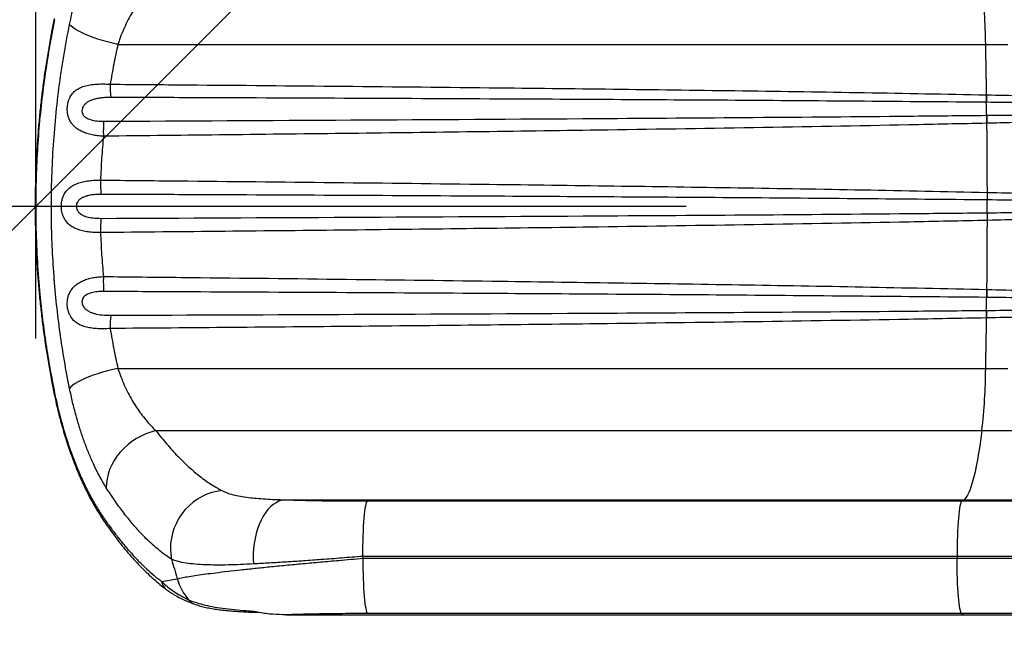
# Model space of a CAD drawing. Units: inches. Extents: x 129 to 820, y 165 to 573.
# Drawn here: x 332 to 360, y 425 to 443 of the extents above; entities that cross this region are included whole.
import ezdxf

# ---------------------------------------------------------------- set-up
doc = ezdxf.new("R2010")
doc.units = ezdxf.units.IN
doc.header["$MEASUREMENT"] = 0
doc.header["$PDSIZE"] = -1
for name, color, linetype in [('CONTOUR', 7, 'Continuous'), ('DIM_CIRCULATION_LIBRE', 7, 'Continuous'), ('DIM_IMP_BORDURE', 7, 'Continuous')]:
    doc.layers.add(name, color=color, linetype=linetype)
doc.styles.add('DIM', font='romans.shx')
doc.dimstyles.new('Implantation (Pied-mètre)', dxfattribs={"dimscale": 96, "dimtxt": 0.09375, "dimasz": 0.125, "dimexe": 0.125, "dimexo": 0.125, "dimgap": 0.03, "dimtad": 1, "dimdec": 3, "dimzin": 0, "dimdsep": 46, "dimlunit": 4, "dimtxsty": 'DIM', "dimblk1": 'OBLIQUE', "dimblk2": 'OBLIQUE', "dimsah": 1, "dimcen": 0.089844, "dimdle": 0.125, "dimclrt": 7, "dimadec": 0, "dimazin": 0, "dimtfac": 1, "dimtdec": 0, "dimtofl": 0, "dimtmove": 0, "dimatfit": 3, "dimldrblk": 'OBLIQUE', "dimfxl": 1, "dimfrac": 2, "dimtolj": 1, "dimtzin": 0, "dimarcsym": 0})

# ---------------------------------------------------------------- blocks, each defined once
blk = doc.blocks.new('_OBLIQUE')
at = {"color": 0, "linetype": 'ByBlock'}
blk.add_line((-0.5, -0.5), (0.5, 0.5), dxfattribs=at)
blk = doc.blocks.new('*D13')
at = {"layer": 'Defpoints', "color": 0}
for p in [(332.131, 437.329), (248.131, 414.766), (332.131, 414.766)]:
    blk.add_point(p, dxfattribs=at)
at = {"layer": 'DIM_CIRCULATION_LIBRE', "color": 0, "lineweight": -2}
for p, q in [((248.131, 433.516), (248.131, 456.079)), ((332.131, 433.516), (332.131, 456.079)), ((229.381, 437.329), (277.997, 437.329)), ((350.881, 437.329), (295.786, 437.329))]:
    blk.add_line(p, q, dxfattribs=at)
at = {"layer": 'DIM_CIRCULATION_LIBRE', "color": 0, "lineweight": -2, "xscale": 18.75, "yscale": 18.75, "zscale": 18.75, "rotation": 180}
blk.add_blockref('_OBLIQUE', (248.131, 437.329), dxfattribs=at)
at = {"layer": 'DIM_CIRCULATION_LIBRE', "color": 0, "lineweight": -2, "xscale": 18.75, "yscale": 18.75, "zscale": 18.75}
blk.add_blockref('_OBLIQUE', (332.131, 437.329), dxfattribs=at)
at = {"layer": 'DIM_CIRCULATION_LIBRE', "color": 7, "insert": (286.891, 437.329), "char_height": 14.0625, "attachment_point": 5, "style": 'DIM'}
blk.add_mtext('\\A1;F', dxfattribs=at)
blk = doc.blocks.new('*D14')
at = {"layer": 'Defpoints', "color": 0}
for p in [(248.131, 541.764), (248.131, 466.83), (803.337, 399.609)]:
    blk.add_point(p, dxfattribs=at)
at = {"layer": 'DIM_IMP_BORDURE', "color": 0, "lineweight": -2}
for p, q in [((248.131, 483.08), (248.131, 558.014)), ((803.337, 415.859), (803.337, 558.014)), ((819.587, 541.764), (231.881, 541.764))]:
    blk.add_line(p, q, dxfattribs=at)
at = {"layer": 'DIM_IMP_BORDURE', "color": 0, "lineweight": -2, "xscale": 16.25, "yscale": 16.25, "zscale": 16.25, "rotation": 180}
blk.add_blockref('_OBLIQUE', (248.131, 541.764), dxfattribs=at)
at = {"layer": 'DIM_IMP_BORDURE', "color": 0, "lineweight": -2, "xscale": 16.25, "yscale": 16.25, "zscale": 16.25}
blk.add_blockref('_OBLIQUE', (803.337, 541.764), dxfattribs=at)
at = {"layer": 'DIM_IMP_BORDURE', "color": 7, "insert": (525.734, 554.931), "char_height": 12.1875, "attachment_point": 5, "style": 'DIM'}
blk.add_mtext('\\A1;46\'-3" [14.102m]', dxfattribs=at)
blk = doc.blocks.new('*D15')
at = {"layer": 'Defpoints', "color": 0}
for p in [(349.12, 521.113), (160.612, 210.627), (517.661, 210.627)]:
    blk.add_point(p, dxfattribs=at)
at = {"layer": 'DIM_IMP_BORDURE', "color": 0, "lineweight": -2}
for p, q in [((160.612, 537.363), (160.612, 194.377)), ((332.87, 521.113), (144.362, 521.113)), ((501.411, 210.627), (144.362, 210.627))]:
    blk.add_line(p, q, dxfattribs=at)
at = {"layer": 'DIM_IMP_BORDURE', "color": 0, "lineweight": -2, "xscale": 16.25, "yscale": 16.25, "zscale": 16.25}
for p, rotation in [((160.612, 521.113), 90), ((160.612, 210.627), 270)]:
    blk.add_blockref('_OBLIQUE', p, dxfattribs=dict(at, rotation=rotation))
at = {"layer": 'DIM_IMP_BORDURE', "color": 7, "insert": (147.445, 365.87), "char_height": 12.1875, "attachment_point": 5, "rotation": 90, "style": 'DIM'}
blk.add_mtext('\\A1;25\'-10" [7.886m]', dxfattribs=at)

msp = doc.modelspace()

# ---------------------------------------------------------------- linework, layer by layer
at = {"layer": 'CONTOUR'}
for p, q in [((334.50072, 442.00379), (359.52049, 442.00382)), ((359.53608, 440.54774), (359.54607, 440.54753)), ((359.54799, 440.33193), (359.53818, 440.33202)), ((359.54329, 439.95586), (359.55206, 439.95596)), ((359.55622, 439.72724), (359.54727, 439.72703)), ((359.56713, 437.51432), (359.55959, 437.5144)), ((359.56075, 437.73353), (359.56845, 437.73336)), ((359.55959, 437.14356), (359.56713, 437.14364)), ((359.56845, 436.9246), (359.56075, 436.92443)), ((359.54727, 434.93093), (359.55622, 434.93073)), ((359.55206, 434.702), (359.54329, 434.7021)), ((359.54607, 434.11043), (359.53608, 434.11023)), ((359.53818, 434.32594), (359.54799, 434.32604)), ((334.50072, 432.65411), (359.52049, 432.65415)), ((335.5973, 430.85874), (359.41119, 430.85878)), ((339.31614, 428.8618), (358.88577, 428.86183)), ((341.68747, 428.82771), (358.82904, 428.82774)), ((358.88577, 428.86183), (358.82904, 428.82774)), ((358.69682, 427.22996), (341.55526, 427.22993)), ((341.57362, 427.17679), (358.69682, 427.17681)), ((358.69682, 427.22996), (358.69682, 427.17681)), ((335.76057, 426.50591), (336.21284, 426.58535)), ((338.37071, 425.65313), (338.37166, 425.65308)), ((338.47331, 425.61597), (338.55488, 425.61325)), ((339.35484, 425.54484), (358.88577, 425.54487)), ((358.82904, 425.57898), (341.70583, 425.57895)), ((358.82904, 425.57898), (358.88577, 425.54487))]:
    msp.add_line(p, q, dxfattribs=at)
at = {"layer": 'CONTOUR', "flags": 128}
for points in [[(334.50072, 442.00379), (334.35046, 442.03778), (334.20287, 442.07494), (334.05933, 442.11493), (333.92117, 442.15738), (333.78969, 442.20188), (333.66611, 442.24802), (333.55159, 442.29537), (333.44719, 442.3435), (333.35389, 442.39194), (333.27255, 442.44025), (333.20395, 442.48797), (333.14872, 442.53467), (333.10737, 442.5799)], [(359.52049, 442.00382), (360.15437, 442.00383)], [(334.50072, 432.65411), (334.35046, 432.62012), (334.20287, 432.58296), (334.05933, 432.54296), (333.92117, 432.50052), (333.78969, 432.45601), (333.66611, 432.40987), (333.55159, 432.36251), (333.44719, 432.31439), (333.35389, 432.26594), (333.27255, 432.21763), (333.20395, 432.1699), (333.14872, 432.1232), (333.10737, 432.07796)], [(359.52049, 432.65415), (360.15437, 432.65415)], [(332.66584, 431.90916), (332.66567, 431.91892), (332.67671, 431.94212)], [(335.5973, 430.85874), (335.45253, 430.81834), (335.30982, 430.76593), (335.17051, 430.70201), (335.03588, 430.62717), (334.9072, 430.54211), (334.78564, 430.44761), (334.67235, 430.34455), (334.56838, 430.2339), (334.47469, 430.11667), (334.39215, 429.99397), (334.32154, 429.86693), (334.26351, 429.73673), (334.21859, 429.60458), (334.18721, 429.47171), (334.16965, 429.33936), (334.16609, 429.20875)], [(359.41119, 430.85878), (359.37975, 430.62772), (359.34761, 430.40968), (359.31481, 430.20494), (359.28139, 430.01374), (359.2474, 429.83635), (359.21288, 429.67297), (359.17788, 429.52382), (359.14243, 429.3891), (359.10658, 429.26896), (359.07039, 429.16357), (359.03389, 429.07306), (358.99713, 428.99755), (358.96016, 428.93712), (358.92303, 428.89186), (358.88577, 428.86183)], [(359.41119, 430.85878), (360.0442, 430.85878), (360.67561, 430.85878), (361.30511, 430.85878), (361.93236, 430.85878), (362.55704, 430.85878), (363.17884, 430.85879), (363.79741, 430.85879), (364.41245, 430.85879), (365.02364, 430.85879), (365.63065, 430.8588), (366.23318, 430.8588), (366.83091, 430.85881), (367.42353, 430.85881), (368.01074, 430.85881), (368.59223, 430.85882), (369.16769, 430.85882), (369.73684, 430.85883), (370.29938, 430.85883), (370.85501, 430.85884), (371.40344, 430.85884), (371.9444, 430.85885), (372.4776, 430.85886), (373.00277, 430.85886)], [(337.49917, 429.12672), (337.35223, 429.10583), (337.20696, 429.07035), (337.06474, 429.02062), (336.92692, 428.95709), (336.7948, 428.88039), (336.66964, 428.79122), (336.5526, 428.69044), (336.44482, 428.579), (336.34729, 428.45796), (336.26096, 428.32845), (336.18663, 428.19171), (336.12501, 428.04904), (336.07668, 427.90177), (336.04209, 427.75131), (336.02159, 427.59907), (336.01536, 427.44651), (336.02345, 427.29506), (336.0458, 427.14616)], [(339.31614, 428.8618), (339.23012, 428.84804), (339.14492, 428.82041), (339.06129, 428.77915), (338.97995, 428.72463), (338.90161, 428.65732), (338.82697, 428.57781), (338.75668, 428.48679), (338.69135, 428.38508), (338.63155, 428.27354), (338.57781, 428.15317), (338.5306, 428.02501), (338.49033, 427.89019), (338.45735, 427.74989), (338.43196, 427.60534), (338.41437, 427.45779), (338.40474, 427.30855), (338.40315, 427.15892), (338.40963, 427.0102)], [(341.68747, 428.82771), (341.6743, 428.81259), (341.66132, 428.78322), (341.64863, 428.73988), (341.63636, 428.68294), (341.62462, 428.61293), (341.61351, 428.53047), (341.60313, 428.43631), (341.59357, 428.33129), (341.58493, 428.21636), (341.57727, 428.09255), (341.57067, 427.96097), (341.56519, 427.82282), (341.56087, 427.67933), (341.55776, 427.5318), (341.55588, 427.38155), (341.55526, 427.22993)], [(358.82904, 428.82774), (358.81587, 428.81262), (358.80288, 428.78325), (358.7902, 428.73991), (358.77793, 428.68297), (358.76618, 428.61296), (358.75507, 428.5305), (358.74469, 428.43634), (358.73513, 428.33132), (358.72649, 428.21639), (358.71883, 428.09257), (358.71223, 427.961), (358.70675, 427.82285), (358.70244, 427.67936), (358.69932, 427.53182), (358.69745, 427.38157), (358.69682, 427.22996)], [(358.82904, 428.82774), (359.38296, 428.82774), (359.93524, 428.82774), (360.48549, 428.82774), (361.03334, 428.82774), (361.5784, 428.82775), (362.12031, 428.82775), (362.65869, 428.82775), (363.19318, 428.82775), (363.7234, 428.82776), (364.249, 428.82776), (364.76961, 428.82776), (365.28488, 428.82777), (365.79445, 428.82777), (366.29799, 428.82778), (366.79513, 428.82778), (367.28554, 428.82778), (367.76888, 428.82779), (368.24482, 428.82779), (368.71305, 428.8278), (369.17322, 428.82781)], [(358.88577, 428.86183), (359.45665, 428.86183), (360.02583, 428.86183), (360.59292, 428.86183), (361.15752, 428.86183), (361.71926, 428.86184), (362.27775, 428.86184), (362.8326, 428.86184), (363.38344, 428.86184), (363.92989, 428.86185), (364.47157, 428.86185), (365.00811, 428.86185), (365.53915, 428.86186), (366.06431, 428.86186), (366.58325, 428.86187), (367.0956, 428.86187), (367.60102, 428.86187), (368.09915, 428.86188), (368.58966, 428.86189), (369.0722, 428.86189), (369.54646, 428.8619)], [(341.70583, 425.57895), (341.69266, 425.59408), (341.67968, 425.62345), (341.66699, 425.6668), (341.65472, 425.72374), (341.64298, 425.79376), (341.63187, 425.87622), (341.62149, 425.97039), (341.61193, 426.07541), (341.60329, 426.19035), (341.59563, 426.31416), (341.58903, 426.44574), (341.58355, 426.58389), (341.57923, 426.72738), (341.57612, 426.87492), (341.57425, 427.02517), (341.57362, 427.17679)], [(368.30348, 427.23002), (367.85341, 427.23001), (367.39508, 427.23001), (366.92883, 427.23), (366.45503, 427.23), (365.97403, 427.23), (365.48619, 427.22999), (364.9919, 427.22999), (364.49151, 427.22998), (363.98541, 427.22998), (363.47399, 427.22998), (362.95764, 427.22997), (362.43674, 427.22997), (361.91169, 427.22997), (361.3829, 427.22997), (360.85075, 427.22996), (360.31567, 427.22996), (359.77804, 427.22996), (359.23829, 427.22996), (358.69682, 427.22996)], [(358.69682, 427.17681), (359.23829, 427.17681), (359.77804, 427.17682), (360.31567, 427.17682), (360.85075, 427.17682), (361.3829, 427.17682), (361.91169, 427.17682), (362.43674, 427.17683), (362.95764, 427.17683), (363.47399, 427.17683), (363.98541, 427.17684), (364.49151, 427.17684), (364.9919, 427.17684), (365.48619, 427.17685), (365.97403, 427.17685), (366.45503, 427.17686), (366.92883, 427.17686), (367.39508, 427.17687), (367.85341, 427.17687), (368.30348, 427.17688)], [(358.82904, 425.57898), (358.81587, 425.59411), (358.80288, 425.62348), (358.7902, 425.66683), (358.77793, 425.72377), (358.76618, 425.79378), (358.75507, 425.87625), (358.74469, 425.97041), (358.73513, 426.07544), (358.72649, 426.19037), (358.71883, 426.31419), (358.71223, 426.44576), (358.70675, 426.58392), (358.70244, 426.72741), (358.69932, 426.87495), (358.69745, 427.0252), (358.69682, 427.17681)], [(369.17322, 425.57905), (368.71305, 425.57904), (368.24482, 425.57904), (367.76888, 425.57903), (367.28554, 425.57903), (366.79513, 425.57902), (366.29799, 425.57902), (365.79445, 425.57901), (365.28488, 425.57901), (364.76961, 425.579), (364.249, 425.579), (363.7234, 425.579), (363.19318, 425.57899), (362.65869, 425.57899), (362.12031, 425.57899), (361.5784, 425.57899), (361.03334, 425.57899), (360.48549, 425.57898), (359.93524, 425.57898), (359.38296, 425.57898), (358.82904, 425.57898)], [(358.88577, 425.54487), (359.45665, 425.54487), (360.02583, 425.54487), (360.59292, 425.54487), (361.15752, 425.54487), (361.71926, 425.54488), (362.27775, 425.54488), (362.8326, 425.54488), (363.38344, 425.54488), (363.92989, 425.54489), (364.47157, 425.54489), (365.00811, 425.54489), (365.53915, 425.5449), (366.06431, 425.5449), (366.58325, 425.54491), (367.0956, 425.54491), (367.60102, 425.54491), (368.09915, 425.54492), (368.58966, 425.54493), (369.0722, 425.54493), (369.54646, 425.54494)]]:
    msp.add_lwpolyline(points, dxfattribs=at)
at = {"layer": 'CONTOUR'}
for centre, radius, start, end in [((341.03955, 441.77976), 18.4823, 0.694636, 6.273013), ((143.47678, 437.48065), 216.09106, 0.8132004, 1.1993911), ((338.66238, 440.8534), 4.38491, 180.001022, 184.989122), ((365.67158, 440.49959), 6.1357, 179.55036, 181.564933), ((354.70524, 440.07817), 4.8396, 358.55192, 3.006759), ((365.69145, 440.49431), 6.14561, 179.503748, 181.514024), ((340.19878, 439.48814), 6.11779, 177.218865, 181.254123), ((366.37618, 439.96023), 6.83288, 180.036608, 181.955829), ((366.37783, 439.96573), 6.82578, 180.081992, 182.002301), ((132.04975, 437.3351), 227.51904, 0.1002916, 0.6024185), ((339.37327, 438.02858), 5.37333, 179.391343, 183.764776), ((366.27371, 437.58815), 6.71453, 178.759309, 180.629309), ((354.56378, 437.32898), 4.99924, 357.874432, 2.125567), ((366.28263, 437.58339), 6.71585, 178.720486, 180.589316), ((339.37304, 436.6293), 5.3731, 176.23514, 180.608693), ((132.05146, 437.32285), 227.51734, 359.3975791, 359.8997086), ((366.27363, 437.06981), 6.71445, 179.370688, 181.240698), ((366.28255, 437.07456), 6.71577, 179.410682, 181.279521), ((340.19893, 435.16974), 6.11795, 178.745901, 182.781096), ((366.37616, 434.69773), 6.83287, 178.044169, 179.963399), ((366.37782, 434.69224), 6.82576, 177.997697, 179.918015), ((354.70531, 434.5798), 4.83953, 356.993214, 1.448099), ((338.66211, 433.8045), 4.38464, 175.010723, 179.999026), ((143.4814, 437.17727), 216.08643, 358.8005988, 359.186795), ((365.6714, 434.15838), 6.13551, 178.435042, 180.449649), ((365.69127, 434.16366), 6.14543, 178.485952, 180.496262), ((341.92096, 432.82461), 17.60036, 353.58709, 359.445089), ((334.32584, 428.441), 0.296, 181.859391, 213.60099), ((371.23716, 437.32251), 36.63318, 196.128385, 197.043602), ((370.85, 437.32085), 30.98401, 199.006879, 199.110853), ((336.13962, 426.57556), 0.3854, 190.41136, 232.838761), ((337.79058, 427.04175), 1.64242, 196.133805, 220.314655), ((336.83654, 426.19754), 0.36972, 216.208918, 250.290649), ((338.48191, 425.79944), 0.18377, 232.765296, 267.339706)]:
    msp.add_arc(centre, radius, start, end, dxfattribs=at)
for points, knots in [([(333.10737, 442.5799), (333.12856, 442.68095), (333.17652, 442.90959), (333.26226, 443.25384), (333.36395, 443.61339), (333.47537, 443.95921), (333.59759, 444.29571), (333.72894, 444.61666), (333.86961, 444.92104), (334.0157, 445.20287), (334.11596, 445.36708), (334.16609, 445.44918)], [0, 0, 0, 0, 0.08548938, 0.19344333, 0.30140278, 0.41232, 0.52324231, 0.64077997, 0.75832182, 0.87916008, 1, 1, 1, 1]), ([(335.5973, 443.79921), (335.54657, 443.75003), (335.4451, 443.65168), (335.29411, 443.47911), (335.1454, 443.28763), (335.00755, 443.08532), (334.88238, 442.87739), (334.76893, 442.66501), (334.66257, 442.43716), (334.57232, 442.21538), (334.52219, 442.06723), (334.50072, 442.00379)], [0, 0, 0, 0, 0.12072284, 0.24143967, 0.3650023, 0.48855147, 0.59457248, 0.70058165, 0.80951223, 0.91842443, 1, 1, 1, 1]), ([(332.66655, 442.74857), (332.6405, 442.62022), (332.58368, 442.34033), (332.5053, 441.90535), (332.42987, 441.44617), (332.36286, 440.98761), (332.30407, 440.53028), (332.25329, 440.07276), (332.21031, 439.6141), (332.17512, 439.15374), (332.1478, 438.69283), (332.12837, 438.23176), (332.11683, 437.77092), (332.11321, 437.31111), (332.11742, 436.85219), (332.12938, 436.39419), (332.14914, 435.93657), (332.17668, 435.47954), (332.21201, 435.02299), (332.25515, 434.56675), (332.30612, 434.1104), (332.36495, 433.65516), (332.4316, 433.20082), (332.5062, 432.7475), (332.58397, 432.31616), (332.64045, 432.03777), (332.66653, 431.90922)], [0, 0, 0, 0, 0.03669474, 0.08002276, 0.12308712, 0.16580194, 0.20808794, 0.25006358, 0.29218258, 0.33423551, 0.37621603, 0.41811919, 0.45994125, 0.50167954, 0.5432131, 0.58479516, 0.62637683, 0.66799431, 0.70968957, 0.75150941, 0.7935007, 0.83577141, 0.87793531, 0.92041065, 0.96324936, 1, 1, 1, 1]), ([(332.67671, 442.71568), (332.62353, 442.44405), (332.51714, 441.90063), (332.38852, 441.0713), (332.28273, 440.22738), (332.2036, 439.36936), (332.1515, 438.49962), (332.12683, 437.60153), (332.13306, 436.67724), (332.17278, 435.72981), (332.23999, 434.85908), (332.32621, 434.0661), (332.42402, 433.35019), (332.53903, 432.64071), (332.63083, 432.17492), (332.67671, 431.94212)], [0, 0, 0, 0, 0.07790956, 0.15586303, 0.23376879, 0.31344118, 0.39316553, 0.47283609, 0.55941174, 0.64605662, 0.73263407, 0.79944434, 0.86631334, 0.93318547, 1, 1, 1, 1]), ([(333.10737, 432.07796), (333.05647, 432.34236), (332.95464, 432.87129), (332.83154, 433.6779), (332.73029, 434.49801), (332.65448, 435.33118), (332.60439, 436.17518), (332.58032, 437.04885), (332.58577, 437.95022), (332.62357, 438.87643), (332.69371, 439.80663), (332.79783, 440.73741), (332.93294, 441.66727), (333.04924, 442.27576), (333.10737, 442.5799)], [0, 0, 0, 0, 0.07769717, 0.15543621, 0.23313, 0.31249761, 0.39191431, 0.47128031, 0.55816376, 0.64511392, 0.73199899, 0.82130759, 0.9106857, 1, 1, 1, 1]), ([(334.50072, 442.00379), (334.45982, 441.81391), (334.37795, 441.43387), (334.31098, 441.04694), (334.27747, 440.85332)], [0, 0, 0, 0, 0.499601602, 1, 1, 1, 1]), ([(334.08245, 439.35424), (334.02724, 439.35729), (333.9168, 439.3634), (333.75717, 439.38938), (333.60574, 439.42835), (333.47005, 439.48081), (333.35101, 439.54672), (333.25427, 439.62198), (333.17629, 439.70797), (333.11735, 439.80022), (333.07486, 439.90239), (333.04995, 440.00465), (333.04019, 440.10484), (333.04169, 440.1848), (333.05045, 440.26386), (333.06642, 440.34109), (333.09379, 440.42206), (333.13622, 440.51049), (333.19915, 440.59936), (333.2655, 440.66045), (333.34786, 440.7198), (333.4499, 440.77321), (333.61321, 440.82288), (333.79682, 440.85204), (333.97497, 440.86202), (334.13637, 440.86159), (334.23044, 440.85608), (334.27747, 440.85332)], [0, 0, 0, 0, 0.04937754, 0.09874794, 0.14703086, 0.19529527, 0.23847174, 0.28161548, 0.3183667, 0.35507611, 0.38919446, 0.42326333, 0.45098724, 0.47870242, 0.49390562, 0.52223233, 0.55058166, 0.57514547, 0.61998358, 0.66491842, 0.67423513, 0.73250227, 0.79083892, 0.85337271, 0.91592148, 0.95796141, 1, 1, 1, 1]), ([(334.27747, 440.85332), (335.02468, 440.8474), (338.76073, 440.81781), (344.83852, 440.76141), (351.34001, 440.68268), (356.0235, 440.6138), (358.36522, 440.56976), (359.53608, 440.54774)], [0, 0, 0, 0, 0.08874798, 0.44373986, 0.72186754, 0.86093386, 1, 1, 1, 1]), ([(334.29409, 440.47206), (334.23596, 440.47109), (334.13517, 440.46941), (333.99465, 440.45523), (333.87717, 440.43513), (333.7688, 440.40616), (333.67778, 440.36915), (333.60093, 440.32272), (333.53919, 440.2679), (333.4983, 440.20959), (333.47313, 440.14884), (333.46392, 440.09861), (333.46698, 440.04021), (333.48099, 439.99679), (333.50689, 439.95409), (333.53731, 439.92015), (333.60405, 439.8699), (333.72144, 439.82259), (333.89345, 439.79006), (334.02151, 439.78672), (334.08819, 439.78498)], [0, 0, 0, 0, 0.096386729, 0.167131558, 0.237846426, 0.300019406, 0.362103762, 0.410912046, 0.459584146, 0.507711635, 0.532841895, 0.570234339, 0.590737271, 0.628788564, 0.644361568, 0.675205249, 0.706151834, 0.787826379, 0.889506509, 1, 1, 1, 1]), ([(359.53818, 440.33202), (357.19782, 440.35093), (352.51709, 440.38875), (344.84921, 440.42944), (338.77488, 440.45582), (335.04089, 440.46935), (334.29409, 440.47206)], [0, 0, 0, 0, 0.27812214, 0.55624572, 0.9112483, 1, 1, 1, 1]), ([(359.54607, 440.54753), (359.89088, 440.54008), (360.58049, 440.52519), (361.67023, 440.49964), (362.81391, 440.47084), (363.9509, 440.43883), (365.02105, 440.40572), (366.02484, 440.36999), (366.87367, 440.33277), (367.57161, 440.29671), (368.05623, 440.26431), (368.41033, 440.23294), (368.60822, 440.20752), (368.69919, 440.19092), (368.74137, 440.18017), (368.76077, 440.17402), (368.77447, 440.16856), (368.78443, 440.16341), (368.79094, 440.15854), (368.79434, 440.15415), (368.79571, 440.15067), (368.79561, 440.14701), (368.7939, 440.143), (368.78743, 440.13596), (368.75401, 440.11894), (368.66327, 440.09938), (368.52099, 440.07671), (368.1757, 440.04174), (367.65296, 440.0008), (366.86829, 439.96089), (365.99513, 439.92009), (365.03113, 439.88359), (364.05378, 439.85063), (363.06418, 439.81983), (362.06347, 439.79123), (361.1436, 439.76669), (360.30753, 439.74542), (359.80666, 439.7333), (359.55622, 439.72724)], [0, 0, 0, 0, 0.05411156, 0.10822314, 0.17187635, 0.23552961, 0.29006961, 0.34462648, 0.39916638, 0.42999035, 0.46081315, 0.48045002, 0.48977704, 0.49440428, 0.49597514, 0.49705178, 0.49779009, 0.49841021, 0.49888674, 0.49908278, 0.49928039, 0.49945478, 0.49964691, 0.49998034, 0.50104704, 0.50600709, 0.51585646, 0.52571341, 0.56507384, 0.60444216, 0.65696373, 0.70950244, 0.76202553, 0.81513197, 0.86825458, 0.92136121, 0.9606806, 1, 1, 1, 1]), ([(359.55206, 439.95596), (359.80253, 439.95874), (360.30347, 439.96429), (361.13578, 439.974), (362.04809, 439.98515), (363.03755, 439.99811), (364.02327, 440.01214), (365.00394, 440.02726), (365.97829, 440.04416), (366.8582, 440.06292), (367.64584, 440.08149), (368.2268, 440.10173), (368.60016, 440.12084), (368.74768, 440.13538), (368.78211, 440.14308), (368.78908, 440.14626), (368.79075, 440.14772), (368.79125, 440.14848), (368.79147, 440.14906), (368.79148, 440.1496), (368.79134, 440.15022), (368.79095, 440.1509), (368.78985, 440.15198), (368.7867, 440.15385), (368.78041, 440.15597), (368.77078, 440.1583), (368.75732, 440.16078), (368.73814, 440.1636), (368.69623, 440.16853), (368.60584, 440.17613), (368.40898, 440.18778), (367.87423, 440.20956), (367.06326, 440.22974), (366.0293, 440.25059), (365.02655, 440.26695), (363.9569, 440.28212), (362.81983, 440.29678), (361.67525, 440.30999), (360.58418, 440.32169), (359.89339, 440.32852), (359.54799, 440.33193)], [0, 0, 0, 0, 0.03936241, 0.07872482, 0.131287, 0.18386444, 0.23642654, 0.28955228, 0.34269385, 0.39581907, 0.43515376, 0.47448651, 0.49408559, 0.49892564, 0.49989221, 0.50014899, 0.50023689, 0.50026528, 0.50030049, 0.500336, 0.50034842, 0.50039939, 0.50045606, 0.50059302, 0.5009908, 0.50155757, 0.50225739, 0.50329774, 0.50483425, 0.50940666, 0.51868439, 0.53828399, 0.59993681, 0.65456105, 0.70920201, 0.76382605, 0.82763583, 0.89144559, 0.9457228, 1, 1, 1, 1]), ([(359.54727, 439.72703), (358.80049, 439.71076), (356.56012, 439.66195), (352.82568, 439.59526), (347.46121, 439.5122), (341.21348, 439.43049), (336.45947, 439.37965), (334.08245, 439.35424)], [0, 0, 0, 0, 0.087997, 0.26399214, 0.43998886, 0.71999373, 1, 1, 1, 1]), ([(334.08819, 439.78498), (338.84019, 439.8092), (346.57886, 439.84864), (355.06382, 439.91124), (358.79675, 439.94843), (359.54329, 439.95586)], [0, 0, 0, 0, 0.56002686, 0.91201048, 1, 1, 1, 1]), ([(334.08245, 439.35424), (334.06411, 439.14374), (334.02739, 438.72231), (334.0093, 438.29802), (334.00024, 438.08566)], [0, 0, 0, 0, 0.49949103, 1, 1, 1, 1]), ([(334.00024, 436.57221), (333.93968, 436.57222), (333.81855, 436.57224), (333.64497, 436.58906), (333.48213, 436.6188), (333.33715, 436.66258), (333.20953, 436.72137), (333.10368, 436.79322), (333.01692, 436.88053), (332.95652, 436.97077), (332.9161, 437.06106), (332.89193, 437.1402), (332.87626, 437.22386), (332.86945, 437.31043), (332.87241, 437.39976), (332.88584, 437.49332), (332.91198, 437.58782), (332.94905, 437.67099), (333.00366, 437.75966), (333.08192, 437.84728), (333.19951, 437.93195), (333.33708, 437.99576), (333.49174, 438.04152), (333.65861, 438.07071), (333.82942, 438.08588), (333.94487, 438.08574), (334.00024, 438.08566)], [0, 0, 0, 0, 0.05435705, 0.1087103, 0.16047666, 0.21222599, 0.25902218, 0.30578005, 0.34757936, 0.38930924, 0.41692406, 0.44451674, 0.46717548, 0.49456486, 0.52195157, 0.54654545, 0.57988098, 0.61326344, 0.63558026, 0.68594319, 0.73640727, 0.78944244, 0.84251262, 0.89641034, 0.95031736, 1, 1, 1, 1]), ([(334.00024, 438.08566), (334.74738, 438.07869), (338.48303, 438.0438), (344.61108, 437.97797), (351.18803, 437.88777), (355.9726, 437.80896), (358.3647, 437.75867), (359.56075, 437.73353)], [0, 0, 0, 0, 0.08768515, 0.43842568, 0.71921009, 0.85960515, 1, 1, 1, 1]), ([(334.01154, 437.67577), (333.97778, 437.67539), (333.87213, 437.67422), (333.73502, 437.65971), (333.6039, 437.63067), (333.51764, 437.60133), (333.44134, 437.56263), (333.37773, 437.51353), (333.33377, 437.45654), (333.30719, 437.39305), (333.29902, 437.33483), (333.30616, 437.26799), (333.32629, 437.21645), (333.3598, 437.16681), (333.39835, 437.12734), (333.45531, 437.08749), (333.52274, 437.05479), (333.63466, 437.01737), (333.79761, 436.98767), (333.93809, 436.98401), (334.01154, 436.9821)], [0, 0, 0, 0, 0.056731725, 0.177532248, 0.233297283, 0.288996985, 0.336862359, 0.384557395, 0.430884481, 0.461315899, 0.501354766, 0.527369035, 0.573098041, 0.593515211, 0.631620936, 0.669834694, 0.716796875, 0.763828665, 0.87652629, 1, 1, 1, 1]), ([(359.55959, 437.5144), (357.16851, 437.53598), (352.38635, 437.57916), (344.61706, 437.62586), (338.49211, 437.65662), (334.75831, 437.67258), (334.01154, 437.67577)], [0, 0, 0, 0, 0.28077864, 0.56155898, 0.91231094, 1, 1, 1, 1]), ([(359.56713, 437.14364), (359.57437, 437.14372), (359.90528, 437.14729), (360.55888, 437.15452), (361.55244, 437.16632), (362.56881, 437.17887), (363.6062, 437.19258), (364.63535, 437.20823), (365.65431, 437.22654), (366.53458, 437.2463), (367.27981, 437.26479), (367.7913, 437.28374), (368.12064, 437.30174), (368.25117, 437.31553), (368.28182, 437.32285), (368.28818, 437.32588), (368.28976, 437.32732), (368.29024, 437.32808), (368.29045, 437.32869), (368.29045, 437.3292), (368.29032, 437.32978), (368.29003, 437.33034), (368.28901, 437.3315), (368.28647, 437.33306), (368.2808, 437.33527), (368.27206, 437.33753), (368.25921, 437.34008), (368.24111, 437.3429), (368.21403, 437.34629), (368.15469, 437.35226), (368.02723, 437.36146), (367.7543, 437.3754), (367.14152, 437.39727), (366.23873, 437.41897), (365.12039, 437.44091), (364.00944, 437.45907), (362.88784, 437.4748), (361.77317, 437.48898), (360.66747, 437.50223), (359.93582, 437.51034), (359.56864, 437.5143), (359.56713, 437.51432)], [0, 0, 0, 0, 0.00120776, 0.05522746, 0.10924715, 0.16796872, 0.22674618, 0.2855421, 0.344319, 0.40304009, 0.4395334, 0.47602513, 0.49419864, 0.49867554, 0.49958009, 0.49983002, 0.49991453, 0.49994681, 0.49998324, 0.50001991, 0.50003039, 0.50008211, 0.50012476, 0.50029464, 0.50059825, 0.50121043, 0.50190792, 0.50294817, 0.50449927, 0.50680879, 0.51365949, 0.52743066, 0.55573671, 0.6228977, 0.68657291, 0.7502956, 0.81401848, 0.87769397, 0.93872086, 0.99974776, 1, 1, 1, 1]), ([(359.56845, 437.73336), (359.93424, 437.7246), (360.66581, 437.70709), (361.77242, 437.67805), (362.88794, 437.64711), (364.00997, 437.61277), (365.12141, 437.57315), (366.04737, 437.53352), (366.79273, 437.49639), (367.33297, 437.46324), (367.7581, 437.43019), (368.03142, 437.39977), (368.15901, 437.37968), (368.21831, 437.36667), (368.24543, 437.35927), (368.26358, 437.35309), (368.27651, 437.3475), (368.28537, 437.34245), (368.29105, 437.33754), (368.29375, 437.33367), (368.29483, 437.33018), (368.29465, 437.32677), (368.29293, 437.32283), (368.28683, 437.31608), (368.25671, 437.29994), (368.17582, 437.28133), (368.04964, 437.25992), (367.74426, 437.22697), (367.28316, 437.18863), (366.53687, 437.1487), (365.65595, 437.10545), (364.63649, 437.06558), (363.60683, 437.0314), (362.56898, 437.00147), (361.5525, 436.9741), (360.55917, 436.94834), (359.90608, 436.93256), (359.57553, 436.92477), (359.56845, 436.9246)], [0, 0, 0, 0, 0.06102383, 0.12204765, 0.18563695, 0.24927435, 0.3129108, 0.37649883, 0.41007405, 0.44364855, 0.47198619, 0.48580596, 0.49271339, 0.49505906, 0.49664811, 0.49772826, 0.49846816, 0.49914671, 0.49951724, 0.49976358, 0.49993988, 0.50011703, 0.50031661, 0.50064929, 0.50166036, 0.50626596, 0.51540502, 0.52455212, 0.56106041, 0.59757612, 0.65621893, 0.71491858, 0.7736388, 0.83234112, 0.89098617, 0.94490251, 0.99881885, 1, 1, 1, 1]), ([(359.56075, 436.92443), (358.81376, 436.90841), (356.57277, 436.86038), (352.83746, 436.79629), (347.45676, 436.71744), (341.17768, 436.64137), (336.39273, 436.59527), (334.00024, 436.57221)], [0, 0, 0, 0, 0.087684271, 0.263053995, 0.438425482, 0.719211989, 1, 1, 1, 1]), ([(334.01154, 436.9821), (338.7941, 437.0042), (346.56353, 437.04009), (355.07955, 437.09966), (358.81295, 437.13624), (359.55959, 437.14356)], [0, 0, 0, 0, 0.5615915, 0.9123239, 1, 1, 1, 1]), ([(334.00024, 436.57221), (334.00928, 436.36029), (334.02736, 435.936), (334.06408, 435.51457), (334.08245, 435.30364)], [0, 0, 0, 0, 0.49948852, 1, 1, 1, 1]), ([(334.27747, 433.80457), (334.21091, 433.80099), (334.07779, 433.79383), (333.88832, 433.79919), (333.71216, 433.81729), (333.55483, 433.85039), (333.41468, 433.90093), (333.29578, 433.96961), (333.19734, 434.05983), (333.13036, 434.15631), (333.08758, 434.25146), (333.06002, 434.34069), (333.04388, 434.43562), (333.03979, 434.53215), (333.04659, 434.63127), (333.06918, 434.73979), (333.1133, 434.85044), (333.1797, 434.95632), (333.26887, 435.04993), (333.37941, 435.12946), (333.5039, 435.19183), (333.64004, 435.23965), (333.78589, 435.27394), (333.93451, 435.29588), (334.03462, 435.30113), (334.08245, 435.30364)], [0, 0, 0, 0, 0.0595067, 0.11901644, 0.17440512, 0.22977875, 0.28153983, 0.33324935, 0.38089044, 0.42840845, 0.45613091, 0.48383048, 0.51637402, 0.54286843, 0.56936776, 0.60448347, 0.64305261, 0.68169274, 0.72721412, 0.77279571, 0.81827883, 0.86378322, 0.91050448, 0.95723458, 1, 1, 1, 1]), ([(334.08245, 435.30364), (334.82949, 435.29587), (338.56464, 435.257), (344.67661, 435.18504), (351.22959, 435.08922), (355.98281, 435.00726), (358.35912, 434.95637), (359.54727, 434.93093)], [0, 0, 0, 0, 0.0879979, 0.43998939, 0.71999224, 0.85999621, 1, 1, 1, 1]), ([(359.55622, 434.93073), (359.92191, 434.92185), (360.65327, 434.90409), (361.78266, 434.87434), (362.94362, 434.8423), (364.13269, 434.80572), (365.30929, 434.76644), (366.21212, 434.724), (366.85157, 434.70208), (367.23429, 434.69633), (367.61477, 434.68608), (367.9915, 434.66426), (368.36255, 434.62131), (368.61406, 434.57375), (368.74718, 434.53861), (368.76528, 434.53243), (368.77795, 434.52695), (368.78671, 434.52194), (368.79224, 434.51714), (368.79482, 434.51321), (368.79578, 434.50987), (368.79547, 434.5065), (368.79365, 434.50269), (368.78764, 434.49632), (368.75906, 434.48112), (368.68349, 434.46362), (368.56608, 434.44356), (368.28288, 434.41277), (367.85593, 434.3771), (367.08947, 434.33605), (366.11913, 434.28978), (364.93818, 434.24733), (363.74373, 434.21199), (362.61251, 434.18221), (361.54849, 434.15536), (360.55433, 434.13227), (359.88562, 434.11765), (359.54926, 434.1105), (359.54607, 434.11043)], [0, 0, 0, 0, 0.05742184, 0.11484365, 0.17836603, 0.24194425, 0.30552065, 0.36904053, 0.39020798, 0.41143971, 0.43266586, 0.45383097, 0.47492163, 0.49599485, 0.49753608, 0.49857401, 0.49928228, 0.49990885, 0.5003003, 0.50051598, 0.50068352, 0.50085204, 0.50103322, 0.50133127, 0.50222229, 0.50625493, 0.514255, 0.52226235, 0.55421547, 0.58617463, 0.65029741, 0.71447531, 0.77865318, 0.84277593, 0.89501229, 0.94726358, 0.99949988, 1, 1, 1, 1]), ([(334.08819, 434.8729), (334.05902, 434.87261), (333.96789, 434.87169), (333.82246, 434.85676), (333.68631, 434.82284), (333.59401, 434.77954), (333.5358, 434.73817), (333.49665, 434.69117), (333.47191, 434.63756), (333.4622, 434.58112), (333.47099, 434.51294), (333.49693, 434.45035), (333.53906, 434.39127), (333.59363, 434.34082), (333.66382, 434.29626), (333.74458, 434.26063), (333.87228, 434.22194), (334.05507, 434.19166), (334.21191, 434.18783), (334.29409, 434.18582)], [0, 0, 0, 0, 0.04834658, 0.15101046, 0.24358485, 0.28472376, 0.32570738, 0.36594521, 0.3877017, 0.42438998, 0.45854353, 0.49968634, 0.53721734, 0.58377117, 0.63044728, 0.68504169, 0.73969936, 0.86363087, 1, 1, 1, 1]), ([(359.54329, 434.7021), (357.16763, 434.7241), (352.41628, 434.76811), (344.67789, 434.81804), (338.5685, 434.85156), (334.83492, 434.86934), (334.08819, 434.8729)], [0, 0, 0, 0, 0.27999743, 0.55999634, 0.91199844, 1, 1, 1, 1]), ([(359.54799, 434.32604), (359.55129, 434.32607), (359.88828, 434.32934), (360.55805, 434.33605), (361.55344, 434.34663), (362.6181, 434.35893), (363.7493, 434.37258), (364.94307, 434.38876), (366.12302, 434.40825), (367.09191, 434.42937), (367.85649, 434.44838), (368.32899, 434.46602), (368.63351, 434.48285), (368.75454, 434.4958), (368.78317, 434.50269), (368.78921, 434.50555), (368.79076, 434.50692), (368.79125, 434.50766), (368.79148, 434.50827), (368.79148, 434.50879), (368.79135, 434.50937), (368.79105, 434.50993), (368.79009, 434.511), (368.78752, 434.51261), (368.78186, 434.51475), (368.77307, 434.51701), (368.76031, 434.5195), (368.74205, 434.52233), (368.54464, 434.54602), (368.16547, 434.57421), (367.60284, 434.59188), (367.03452, 434.59564), (366.26997, 434.60519), (365.30327, 434.62696), (364.12728, 434.64466), (362.93885, 434.6615), (361.77998, 434.67615), (360.65375, 434.68972), (359.92285, 434.69793), (359.55522, 434.70197), (359.55206, 434.702)], [0, 0, 0, 0, 0.000518422, 0.052908959, 0.105314517, 0.157705087, 0.221946499, 0.286242919, 0.350539879, 0.41478203, 0.446727467, 0.478671815, 0.494576625, 0.49849106, 0.499284615, 0.49950663, 0.499581372, 0.499611473, 0.499646009, 0.499680759, 0.499690849, 0.499742942, 0.499782562, 0.499933062, 0.500257003, 0.500825746, 0.501495168, 0.502496371, 0.504002347, 0.535631492, 0.56729207, 0.598983242, 0.63065414, 0.694218333, 0.757837251, 0.821456832, 0.88502193, 0.94226312, 0.999504324, 1, 1, 1, 1]), ([(359.53608, 434.11023), (358.78888, 434.09591), (356.54727, 434.05295), (352.81116, 433.99597), (347.48053, 433.92722), (341.30261, 433.86216), (336.61919, 433.82377), (334.27747, 433.80457)], [0, 0, 0, 0, 0.08874723, 0.26624271, 0.44373977, 0.72186922, 1, 1, 1, 1]), ([(334.29409, 434.18582), (338.97491, 434.20432), (346.64279, 434.23461), (355.05756, 434.28668), (358.79144, 434.3194), (359.53818, 434.32594)], [0, 0, 0, 0, 0.556276, 0.91126032, 1, 1, 1, 1]), ([(334.27747, 433.80457), (334.31093, 433.61126), (334.37789, 433.22433), (334.45975, 432.84429), (334.50072, 432.65411)], [0, 0, 0, 0, 0.49959656, 1, 1, 1, 1]), ([(334.50072, 432.65411), (334.52909, 432.57128), (334.58583, 432.40558), (334.68573, 432.16847), (334.79516, 431.94109), (334.91397, 431.7254), (335.03929, 431.52425), (335.17079, 431.33655), (335.30728, 431.16349), (335.45, 431.0014), (335.54739, 430.90707), (335.5973, 430.85874)], [0, 0, 0, 0, 0.1067731, 0.2135647, 0.32385194, 0.43415515, 0.54470429, 0.65526403, 0.76825083, 0.88124426, 1, 1, 1, 1]), ([(334.16609, 429.20875), (334.1186, 429.28634), (334.02606, 429.43754), (333.89093, 429.69483), (333.76032, 429.97076), (333.63325, 430.27175), (333.51151, 430.595), (333.39728, 430.9365), (333.29086, 431.29773), (333.19235, 431.67767), (333.13569, 431.94453), (333.10737, 432.07796)], [0, 0, 0, 0, 0.11446188, 0.22304033, 0.33161683, 0.44279483, 0.55396878, 0.66389925, 0.77382438, 0.88691558, 1, 1, 1, 1]), ([(332.66643, 431.90926), (332.67674, 431.85883), (332.70461, 431.7226), (332.75491, 431.50447), (332.81678, 431.25454), (332.88312, 431.00815), (332.9536, 430.76552), (333.02816, 430.5271), (333.10666, 430.29319), (333.18905, 430.0639), (333.27527, 429.83937), (333.36518, 429.62003), (333.45857, 429.40623), (333.55517, 429.19879), (333.65464, 428.99855), (333.75664, 428.80632), (333.86099, 428.62199), (333.96779, 428.44712), (334.04095, 428.33201), (334.07874, 428.2781), (334.07984, 428.27653)], [0, 0, 0, 0, 0.033404172, 0.090235037, 0.147339569, 0.204814044, 0.262698096, 0.320942493, 0.379644732, 0.438897069, 0.498786813, 0.559395929, 0.620604032, 0.68249684, 0.744795386, 0.807404402, 0.870422964, 0.933948496, 0.998076955, 1, 1, 1, 1]), ([(332.67671, 431.94212), (332.68993, 431.879), (332.7164, 431.75266), (332.78014, 431.47391), (332.87245, 431.11134), (333.00128, 430.67324), (333.14245, 430.25256), (333.29843, 429.8418), (333.46701, 429.44899), (333.64844, 429.07579), (333.83667, 428.73135), (333.96555, 428.53138), (334.02999, 428.4314)], [0, 0, 0, 0, 0.04303431, 0.08612237, 0.19298716, 0.29985936, 0.40976266, 0.51967303, 0.63808394, 0.75650151, 0.8782489, 1, 1, 1, 1]), ([(335.5973, 430.85874), (335.70096, 430.72668), (335.90837, 430.46247), (336.22415, 430.11674), (336.54356, 429.80534), (336.86467, 429.53495), (337.18581, 429.30238), (337.39475, 429.18526), (337.49917, 429.12672)], [0, 0, 0, 0, 0.16432484, 0.32877587, 0.49310699, 0.66202971, 0.83108255, 1, 1, 1, 1]), ([(336.0458, 427.14616), (335.94562, 427.2147), (335.74518, 427.35182), (335.43674, 427.62072), (335.14898, 427.91059), (334.88376, 428.21307), (334.64257, 428.51675), (334.40255, 428.84583), (334.24488, 429.08782), (334.16609, 429.20875)], [0, 0, 0, 0, 0.16410034, 0.32833922, 0.49244707, 0.61927557, 0.74622491, 0.87317308, 1, 1, 1, 1]), ([(337.49917, 429.12672), (337.54651, 429.1046), (337.64119, 429.06036), (337.82054, 429.00739), (338.02674, 428.96343), (338.2545, 428.92963), (338.49661, 428.90418), (338.75138, 428.88529), (339.02359, 428.87108), (339.21862, 428.86489), (339.31614, 428.8618)], [0, 0, 0, 0, 0.12677883, 0.25356542, 0.38439901, 0.51524229, 0.63508456, 0.75493316, 0.87746366, 1, 1, 1, 1]), ([(339.31614, 428.8618), (339.428, 428.85842), (339.65174, 428.85166), (340.01326, 428.84346), (340.39192, 428.83677), (340.79983, 428.83172), (341.23213, 428.82836), (341.53525, 428.82793), (341.68747, 428.82771)], [0, 0, 0, 0, 0.15803689, 0.31607733, 0.47878629, 0.64149794, 0.81996915, 1, 1, 1, 1]), ([(334.02999, 428.4314), (334.10061, 428.32821), (334.24184, 428.12184), (334.45632, 427.83551), (334.67202, 427.56639), (334.88959, 427.31526), (335.10803, 427.08252), (335.32701, 426.869), (335.54504, 426.67426), (335.68873, 426.56203), (335.76057, 426.50591)], [0, 0, 0, 0, 0.12347235, 0.24694507, 0.37101664, 0.49508835, 0.62100231, 0.7469162, 0.87345825, 1, 1, 1, 1]), ([(334.07994, 428.27769), (334.11814, 428.22121), (334.21188, 428.08265), (334.36289, 427.87439), (334.53291, 427.65064), (334.70466, 427.43742), (334.87811, 427.23416), (335.05282, 427.04141), (335.22838, 426.85966), (335.40458, 426.68901), (335.58119, 426.52998), (335.74874, 426.38903), (335.85737, 426.30689), (335.90686, 426.26947)], [0, 0, 0, 0, 0.06462934, 0.15857413, 0.25231234, 0.34698952, 0.4418324, 0.53693358, 0.63261578, 0.72784755, 0.82357292, 0.91962624, 1, 1, 1, 1]), ([(338.40963, 427.0102), (338.282, 427.00397), (338.02675, 426.9915), (337.66961, 426.98091), (337.33392, 426.97782), (337.01638, 426.98421), (336.72355, 427.00194), (336.45821, 427.03379), (336.22669, 427.07956), (336.1061, 427.12396), (336.0458, 427.14616)], [0, 0, 0, 0, 0.11739187, 0.23478343, 0.35504594, 0.47530827, 0.6045417, 0.73377513, 0.86688736, 1, 1, 1, 1]), ([(336.21284, 426.58535), (336.26333, 426.59642), (336.35989, 426.61759), (336.55464, 426.65145), (336.77633, 426.68578), (337.03233, 426.72161), (337.32688, 426.7596), (337.6621, 426.79978), (338.03722, 426.84205), (338.44088, 426.88523), (338.87582, 426.92969), (339.34116, 426.97536), (339.83407, 427.02205), (340.34364, 427.06886), (340.80757, 427.1103), (341.21841, 427.14628), (341.45522, 427.16662), (341.57362, 427.17679)], [0, 0, 0, 0, 0.071283294, 0.136304528, 0.201542998, 0.266785335, 0.331811859, 0.401606364, 0.471656922, 0.541714368, 0.6115183, 0.684289258, 0.757333358, 0.83038455, 0.903165215, 0.951582522, 1, 1, 1, 1]), ([(341.55526, 427.22993), (341.45514, 427.22149), (341.25491, 427.20461), (340.95582, 427.18042), (340.65828, 427.15711), (340.28838, 427.12918), (339.85169, 427.09791), (339.35301, 427.06478), (338.86763, 427.03498), (338.56229, 427.01846), (338.40963, 427.0102)], [0, 0, 0, 0, 0.08903775, 0.1780755, 0.26793076, 0.35778597, 0.51593033, 0.6740735, 0.83703784, 1, 1, 1, 1]), ([(335.76057, 426.50591), (335.81671, 426.45347), (335.929, 426.34857), (336.11925, 426.21078), (336.32131, 426.08559), (336.46592, 426.01462), (336.53822, 425.97913)], [0, 0, 0, 0, 0.2489389, 0.49789911, 0.74894396, 1, 1, 1, 1]), ([(335.90691, 426.26857), (335.94907, 426.23817), (336.03814, 426.17396), (336.18409, 426.08628), (336.34529, 426.00092), (336.52068, 425.9222), (336.6438, 425.87163), (336.70955, 425.84998), (336.71028, 425.84974)], [0, 0, 0, 0, 0.17079715, 0.36075871, 0.56118869, 0.77286549, 0.9974784, 1, 1, 1, 1]), ([(336.53822, 425.97913), (336.60068, 425.95358), (336.72595, 425.90234), (336.95448, 425.83658), (337.21669, 425.77882), (337.51798, 425.73027), (337.84587, 425.69202), (338.13451, 425.66778), (338.31394, 425.65665), (338.37071, 425.65313)], [0, 0, 0, 0, 0.14000556, 0.28083597, 0.4397595, 0.59869599, 0.76163016, 0.92457512, 1, 1, 1, 1]), ([(336.71217, 425.85039), (336.72065, 425.84713), (336.77466, 425.82636), (336.883, 425.79555), (337.03928, 425.75691), (337.20735, 425.72455), (337.38431, 425.69716), (337.56923, 425.67446), (337.76153, 425.65579), (337.96107, 425.64062), (338.16812, 425.62851), (338.33892, 425.62036), (338.44321, 425.6169), (338.47326, 425.6159)], [0, 0, 0, 0, 0.0189747, 0.12080686, 0.22631871, 0.33288723, 0.43894405, 0.54419641, 0.64859737, 0.75211731, 0.85517737, 0.95826062, 1, 1, 1, 1]), ([(339.35484, 425.54484), (339.22597, 425.54731), (338.96729, 425.55228), (338.63811, 425.59156), (338.44162, 425.63693), (338.37166, 425.65308)], [0, 0, 0, 0, 0.38999939, 0.78280813, 1, 1, 1, 1]), ([(341.70583, 425.57895), (341.61666, 425.57888), (341.43805, 425.57873), (341.13043, 425.57734), (340.78513, 425.57455), (340.40369, 425.56968), (340.03121, 425.563), (339.67764, 425.55481), (339.4598, 425.54808), (339.35484, 425.54484)], [0, 0, 0, 0, 0.1061691, 0.21265967, 0.36962824, 0.52659241, 0.68817799, 0.84975773, 1, 1, 1, 1])]:
    msp.add_open_spline(points, degree=3, knots=knots, dxfattribs=at)

# ---------------------------------------------------------------- dimensions: what is measured, and where the dimension line sits
at = {"layer": 'DIM_CIRCULATION_LIBRE'}
dim = msp.add_linear_dim(base=(332.13064, 437.32896), p1=(248.13064, 414.76608), p2=(332.13064, 414.76608), text='F', dimstyle='Implantation (Pied-mètre)', override={"dimscale": 150, "dimtad": 0, "dimdec": 4}, dxfattribs=at)
dim.commit()
dim.dimension.update_dxf_attribs({"geometry": '*D13', "text_midpoint": (286.89128, 437.32896), "dimtype": 160})
at = {"layer": 'DIM_IMP_BORDURE'}
dim = msp.add_linear_dim(base=(248.13064, 541.76354), p1=(803.3373, 399.60948), p2=(248.13064, 466.83035), dimstyle='Implantation (Pied-mètre)', override={"dimscale": 130, "dimdec": 0}, dxfattribs=at)
dim.commit()
dim.dimension.update_dxf_attribs({"geometry": '*D14', "text_midpoint": (525.73397, 554.93112)})
dim = msp.add_linear_dim(base=(160.61219, 210.6274), p1=(349.12031, 521.11335), p2=(517.66053, 210.6274), angle=90, dimstyle='Implantation (Pied-mètre)', override={"dimscale": 130, "dimdec": 0}, dxfattribs=at)
dim.commit()
dim.dimension.update_dxf_attribs({"geometry": '*D15', "text_midpoint": (147.44461, 365.87038)})

doc.saveas('drawing.dxf')
